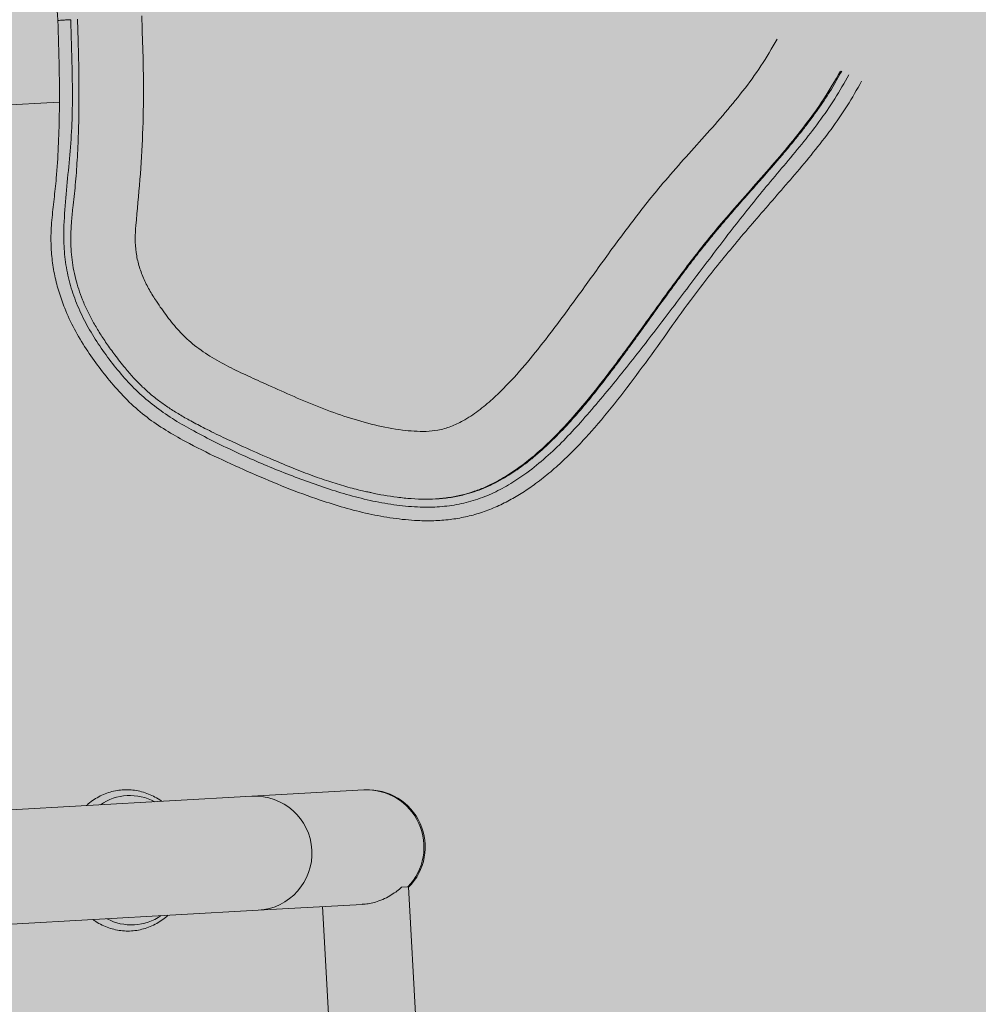
# Model space of a CAD drawing. Units: metres. Extents: x 293 to 551811, y 203 to 6580315.
# Drawn here: x 551148 to 551148, y 6579991 to 6579991 of the extents above; entities that cross this region are included whole.
import ezdxf

# ---------------------------------------------------------------- set-up
doc = ezdxf.new("R2010")
doc.units = ezdxf.units.M
doc.layers.add('_ABKorrus_Rekreatsiooni ala', color=7, linetype='Continuous')
doc.layers.add('OPT-plan.haljastus', color=7, linetype='Continuous')

# ---------------------------------------------------------------- blocks, each defined once
blk = doc.blocks.new('välijõusaal')
at = {"true_color": 0xffffff}
h = blk.add_hatch(color=7, dxfattribs=at)
h.dxf.hatch_style = 1
edge = h.paths.add_edge_path()
edge.add_arc((7.701997726247703, -5.749267414578847), 1.500000000000248, 93.20094958474681, 183.2009495847484, ccw=False)
edge.add_line((7.618240647461619, -4.251607656237866), (10.03121846292908, -4.116661135926734))
edge.add_arc((10.11497554171509, -5.614320894267371), 1.499999999999901, 3.2009495847432277, 93.20094958474482, ccw=False)
edge.add_line((11.61263530005573, -5.530563815481401), (11.65406713502858, -6.271406175940683))
edge.add_arc((10.1564073766877, -6.355163254726905), 1.500000000000162, -86.79905041524779, 3.200949584752209, ccw=False)
edge.add_line((10.24016445547392, -7.852823013067791), (7.827186640006232, -7.987769533378923))
edge.add_arc((7.743429561220239, -6.490109775038263), 1.499999999999923, 183.200949584744, 273.200949584744, ccw=False)
edge.add_line((6.245769802879579, -6.573866853824256), (6.204337967906724, -5.833024493364974))
at = {"layer": '_ABKorrus_Rekreatsiooni ala', "color": 252, "linetype": 'Continuous', "lineweight": 13, "true_color": 0x969696}
for p, q in [((9.74595989515575, -6.036584809057786), (9.833988405712319, -6.031661787755183)), ((9.972364584064337, -6.177683762597553), (9.972877033104908, -6.177655103728284)), ((9.97358001612048, -6.185628288657426), (9.973733750832764, -6.185619690996646)), ((9.946051399787905, -6.284799343776285), (9.904837287730345, -6.287104255564373)), ((9.946441656784657, -6.28477751853552), (9.946051399787905, -6.284799343776285)), ((9.904837287730345, -6.287104255564373), (9.813968356483713, -6.292186128260255)), ((9.962465045935517, -6.320438440473481), (9.95992570631671, -6.320580453816547)), ((9.97251589538979, -6.500157611474606), (9.962465045935517, -6.320438440473481)), ((9.81631355468977, -6.334120601492941), (9.907182485936175, -6.329038728797059)), ((9.907182485936175, -6.329038728797059), (9.945386054533913, -6.326902182571757)), ((9.930822080379642, -6.327716677266835), (9.940565820545146, -6.501944429154719))]:
    blk.add_line(p, q, dxfattribs=at)
for centre, radius, start, end in [((9.947149023807526, -6.305778532861041), 0.02100788311937536, 315.6863477092952, 92.9949648874357), ((9.947614255887686, -6.305744755151864), 0.02100000000000061, 315.0374557232425, 93.20094958473605), ((9.860026819664597, -6.306117066801562), 0.01928572766972708, 61.91329590555658, 124.4886032638745), ((9.905946732011273, -6.308075024132449), 0.02100009526185967, 273.3735280638298, 93.0283711051565), ((9.860533098675603, -6.315169838365364), 0.01926098922576257, 241.8685638296066, 304.5333353395484)]:
    blk.add_arc(centre, radius, start, end, dxfattribs=at)
for points, knots in [([(9.833453678262742, -6.001638537342842), (9.83300527675243, -5.995822032183241), (9.832556875242005, -5.990005527021822), (9.83201745038133, -5.984196674921805), (9.831477672293943, -5.978384019063924), (9.830846751608476, -5.972579026295534), (9.83009415188036, -5.96679030618634), (9.829597049919869, -5.962966780868555), (9.829046862127427, -5.95915035494636), (9.828443278909901, -5.955341686913926), (9.8278397364341, -5.951533275964721), (9.827182805746077, -5.947732621864816), (9.826410990959914, -5.943955486070081), (9.825894990501922, -5.941430263913389), (9.825327640809462, -5.938915553614606), (9.824753095408653, -5.936402817388625), (9.824178548742395, -5.93389007562746), (9.823596806319358, -5.931379307919087), (9.823094394968678, -5.928850308347137), (9.822593114372523, -5.926327000680431), (9.822170808237559, -5.923785543153826), (9.821909558497566, -5.92122656286756), (9.82169876860877, -5.919161844371956), (9.821592828060659, -5.917085718402632), (9.821587067756184, -5.91500976421321), (9.82158130619888, -5.912933358517876), (9.821675768426587, -5.910857124677023), (9.821863471388099, -5.908789473153774), (9.822057930117637, -5.906647403123316), (9.822352462206425, -5.904514544309677), (9.822739541436533, -5.902398938874285), (9.823126672358569, -5.900283050913458), (9.8236063751487, -5.898184420980215), (9.82417475848871, -5.896109798150974), (9.824902021765695, -5.893455256945344), (9.82577447228931, -5.890840019922507), (9.826781908214173, -5.88827902659159), (9.827789691166856, -5.885717151085373), (9.828932552237404, -5.883209556567635), (9.830168533176959, -5.880750270199314), (9.831440469100073, -5.878219442597583), (9.832811021798136, -5.875739774398426), (9.83424470605388, -5.873297333962), (9.835678388388317, -5.870854896799756), (9.837175201615139, -5.868449687365683), (9.838763010161813, -5.866104590689247), (9.840318178548216, -5.863807701544829), (9.84196063894916, -5.861568478813751), (9.843721382258366, -5.859425097508392), (9.845481161424061, -5.857282889871385), (9.847359094975957, -5.855236419133689), (9.849346878100107, -5.85330463221635), (9.851417321026076, -5.851292514039415), (9.853606940062662, -5.849404817075083), (9.855867548824392, -5.84760966443082), (9.858130164583429, -5.845812918028059), (9.860463896256249, -5.844108879670785), (9.862834984104495, -5.842459463191517), (9.866522367656273, -5.839894382693274), (9.870300097744405, -5.837461404061287), (9.874121046327957, -5.835100532366596), (9.877943321013674, -5.83273884130449), (9.881808843706551, -5.830449308013158), (9.885698666371411, -5.828201441177043), (9.889611795036046, -5.82594010617413), (9.893549513738947, -5.823720935753045), (9.897536987520482, -5.821593489400584), (9.901523467314576, -5.819466573372665), (9.905559677565236, -5.817431334821777), (9.909654080087932, -5.815520686131094), (9.912411645106943, -5.814233871274155), (9.915195606575423, -5.813003569272951), (9.918010578843962, -5.811848033606111), (9.920824954188049, -5.810692742975334), (9.923670325420574, -5.809612185264086), (9.926548194269856, -5.808625299990126), (9.929475784288854, -5.807621364222541), (9.932437003566577, -5.806714369572546), (9.935432905717164, -5.805935804000001), (9.938427003460959, -5.80515770735019), (9.941455743577137, -5.804507886655301), (9.944510727386671, -5.804024404152187), (9.946408032249622, -5.803724136208075), (9.9483154596781, -5.803488026146624), (9.950229618997867, -5.80332681760683), (9.95214319109192, -5.80316565852354), (9.954063491987483, -5.803079352687746), (9.955983954281749, -5.803083374948073), (9.957966151865378, -5.803087526509444), (9.959948524248205, -5.803187903976323), (9.961920836703769, -5.803388463305055), (9.9638930345032, -5.803589010975884), (9.965855173539978, -5.803889733801952), (9.967796813318103, -5.804289188475195), (9.969649898322643, -5.804670424725373), (9.971484311256233, -5.80514160133589), (9.973294706196896, -5.805691241149361), (9.975105503781435, -5.806241003206196), (9.976892276646765, -5.806869266055401), (9.978650985447587, -5.807567916456719), (9.980457798202053, -5.80828567624576), (9.982234992800215, -5.809077722070469), (9.983981357147343, -5.809932326411399), (9.985728116523262, -5.810787124065428), (9.987444027078766, -5.811704500250016), (9.989129510450141, -5.812674701043761), (9.991149825540163, -5.81383763823851), (9.993126412770891, -5.815076461417448), (9.995061959899715, -5.816375943496496), (9.996997979026958, -5.817675742465326), (9.998892935266156, -5.81903623101698), (10.00075159442355, -5.820444477397359), (10.00263307657275, -5.821870016027788), (10.00447735939446, -5.823344495996025), (10.00628859629734, -5.824858332050098), (10.00810006452008, -5.826372361442736), (10.00987847532787, -5.827925752763804), (10.01163101509161, -5.829507809226016), (10.01536298699108, -5.832876742920234), (10.0189776561852, -5.836375654987023), (10.02251015972826, -5.839954154705083), (10.02604541203806, -5.843535438983054), (10.02949836966224, -5.84719644022789), (10.0329106186021, -5.850894605476242), (10.03632611499489, -5.854596290285372), (10.03970083932569, -5.858335200206966), (10.04306636430152, -5.862082620550609), (10.04643044106984, -5.86582842835287), (10.04978533251671, -5.869582741947852), (10.05321135840455, -5.87327161761732), (10.05776393138882, -5.878173470745423), (10.0624421064461, -5.882959774679875), (10.06722073869543, -5.887641572780012), (10.07200298179924, -5.892326908565337), (10.07688582857992, -5.896907570167059), (10.08179722138794, -5.90145647119698), (10.0867089780632, -5.906005709238343), (10.09164928825209, -5.910523184033991), (10.09653746455825, -5.915098259519254), (10.09909805211151, -5.917494834563513), (10.10164431873415, -5.919907210579368), (10.10413912854148, -5.92237184357964), (10.10663339466493, -5.924835939472359), (10.10907622447843, -5.927352288362272), (10.11145683342721, -5.929928649836256), (10.11386228467524, -5.932531896341061), (10.11620422791617, -5.935196428757081), (10.11841574408419, -5.937963859677438), (10.12062652553101, -5.940730371187783), (10.1227069701286, -5.943599721079408), (10.12478741306182, -5.946469051273198)], [0, 0, 0, 0, 1, 1, 1, 2, 2, 2, 3, 3, 3, 4, 4, 4, 5, 5, 5, 6, 6, 6, 7, 7, 7, 8, 8, 8, 9, 9, 9, 10, 10, 10, 11, 11, 11, 12, 12, 12, 13, 13, 13, 14, 14, 14, 15, 15, 15, 16, 16, 16, 17, 17, 17, 18, 18, 18, 19, 19, 19, 20, 20, 20, 21, 21, 21, 22, 22, 22, 23, 23, 23, 24, 24, 24, 25, 25, 25, 26, 26, 26, 27, 27, 27, 28, 28, 28, 29, 29, 29, 30, 30, 30, 31, 31, 31, 32, 32, 32, 33, 33, 33, 34, 34, 34, 35, 35, 35, 36, 36, 36, 37, 37, 37, 38, 38, 38, 39, 39, 39, 40, 40, 40, 41, 41, 41, 42, 42, 42, 43, 43, 43, 44, 44, 44, 45, 45, 45, 46, 46, 46, 47, 47, 47, 48, 48, 48, 49, 49, 49, 50, 50, 50, 50]), ([(10.12911924977249, -6.024019240639063), (10.12739319217945, -6.027065942903391), (10.12566713458688, -6.030112645167719), (10.12380316562968, -6.033073727224291), (10.1219385992859, -6.036035758284015), (10.11993603316404, -6.038912114247978), (10.11786445203535, -6.041735570285709), (10.11576422211311, -6.04459807312287), (10.11359305510672, -6.047406202766979), (10.11136328451727, -6.050166825215456), (10.10913300720819, -6.052928075018826), (10.10684409968036, -6.055641796029704), (10.10453879157814, -6.058341023775029), (10.10018923403896, -6.063433812188123), (10.09578129284256, -6.068475006667541), (10.09140535432545, -6.073544680249142), (10.08702973986789, -6.078613978396788), (10.08268612335115, -6.083711751421106), (10.07845418495282, -6.088902362594126), (10.07422544194702, -6.09408905451437), (10.07010820846898, -6.099368444432002), (10.0661286953337, -6.104748689259395), (10.06313589503162, -6.10879491245305), (10.06022098691693, -6.112898177379066), (10.05729596590783, -6.11699398674773), (10.05436968633995, -6.121091558435182), (10.05143328521757, -6.125181668220648), (10.04845221509441, -6.129239327169671), (10.04547397832022, -6.133293129528283), (10.04245115733812, -6.137314542614149), (10.03933770928103, -6.141265921284685), (10.03622668107829, -6.145214228840814), (10.03302516646562, -6.149092610811749), (10.02969271494936, -6.152854980648954), (10.02814470766754, -6.154602695770336), (10.02656844644144, -6.156325377568464), (10.02495583971751, -6.158013494342413), (10.02334343131139, -6.159701403513282), (10.02169468680933, -6.161354756287437), (10.02000459617904, -6.162964845617353), (10.01829718054006, -6.164591439867763), (10.01654756646764, -6.166173878634254), (10.01474935459129, -6.167699476550297), (10.01295159453394, -6.169224691145246), (10.01110526086069, -6.1706930928367), (10.00920587999673, -6.172089349744965), (10.00767857749889, -6.173212087530374), (10.00611697650658, -6.174288178478491), (10.00451966543579, -6.175308679908085), (10.00292268782283, -6.176328968297639), (10.00129001466399, -6.177293690466286), (9.999621417134279, -6.178191958001662), (9.997911820017691, -6.179112297125357), (9.99616451006392, -6.179962876291938), (9.994382725922208, -6.180734373409905), (9.99260137057928, -6.181505684859985), (9.990785557285506, -6.182197952289243), (9.98893978264374, -6.182798507262305), (9.98711649164926, -6.183391746787493), (9.985263966262949, -6.183895493583805), (9.983391279109412, -6.184307047132279), (9.981518522408408, -6.184718615965721), (9.979625601791952, -6.185037983515031), (9.977722119308567, -6.185267266558185), (9.975750976404072, -6.185504699603371), (9.973768504926113, -6.18564552830594), (9.971784086801392, -6.185705619282999), (9.969798990368474, -6.185765730798266), (9.967811946589848, -6.185745052544917), (9.965828047215211, -6.185654995998448), (9.962796977075698, -6.185517404489474), (9.959773245477948, -6.185217869234293), (9.956768723717971, -6.184791339584081), (9.953762477153361, -6.184364565076066), (9.950775460897205, -6.1838106499481), (9.94781013612743, -6.183159476272522), (9.944781041435192, -6.182494298972415), (9.941774584379402, -6.1817276373813), (9.938791532338257, -6.180879850339807), (9.935807803634873, -6.180031870989296), (9.932847498480726, -6.179102726547171), (9.92990790973073, -6.178112185368263), (9.925651853193642, -6.176678039434591), (9.921439230369572, -6.175115186370931), (9.917265422934463, -6.173456567324138), (9.913090589808974, -6.171797540680018), (9.908954585639606, -6.170042705381093), (9.90483812991971, -6.168243626582807), (9.900696657808624, -6.166433614481321), (9.896574972546262, -6.164578819113558), (9.892488554146269, -6.162646699792276), (9.88840356242514, -6.160715255026844), (9.884353810555183, -6.158706539651575), (9.880379903980213, -6.156555200720504), (9.87793463509621, -6.155231414656555), (9.8755180834533, -6.15385362798861), (9.873156306912563, -6.15238463771766), (9.870796379694468, -6.15091679769921), (9.868491136365435, -6.149357890183637), (9.866280631950588, -6.147672565598441), (9.863990939012695, -6.145926866393893), (9.86180289940495, -6.144045527563321), (9.85972958519011, -6.142046714688149), (9.857655112715577, -6.140046785171762), (9.855695496832425, -6.137929253581206), (9.85382433065962, -6.135738040479737), (9.852032108376363, -6.133639273944027), (9.850321033473676, -6.131472910549746), (9.848664755804123, -6.129265326112545), (9.847008425766546, -6.127057671877083), (9.845406898040949, -6.124808787818438), (9.843891005003854, -6.122501976679814), (9.842339814455102, -6.120141451533527), (9.840878290481271, -6.117720274137355), (9.839550699445056, -6.115226390652424), (9.838223645547771, -6.112733516184562), (9.8370304177501, -6.110168009044173), (9.835985167531646, -6.107544183186292), (9.83521594917562, -6.105613262744555), (9.834526863965209, -6.103650756286697), (9.83392158047019, -6.101662463960565), (9.8333163689652, -6.099674408115789), (9.832794955190536, -6.097660561604243), (9.832364912479818, -6.095627192421489), (9.83192031035361, -6.09352498201315), (9.831573381524606, -6.091401904851409), (9.831332803524049, -6.089266348561978), (9.831092283046758, -6.087131302895614), (9.830958048690889, -6.084983796269626), (9.83093681826341, -6.082835942500424), (9.830911381758426, -6.080262565524208), (9.831048168196673, -6.077688689964816), (9.83126545967508, -6.075124061847418), (9.831483241404442, -6.072553647439236), (9.831781886573879, -6.06999252246078), (9.832073144695698, -6.067430225602038), (9.832364402039786, -6.064867935584516), (9.832648248438034, -6.062304474829034), (9.832879832709807, -6.059736288713793), (9.833225904122457, -6.055898481464283), (9.833455256696936, -6.052050111436074), (9.833630755534216, -6.048199977195509), (9.83380626620584, -6.044349583330586), (9.833927938930685, -6.04049741646395), (9.833996094119641, -6.036644121028985), (9.834099247153347, -6.030812149611847), (9.834079823752916, -6.024977570391457), (9.833969103540369, -6.01914551169375), (9.833858282927224, -6.013308164509908), (9.833655966451545, -6.007473338860109), (9.833453655747292, -6.0016385260069)], [0, 0, 0, 0, 1, 1, 1, 2, 2, 2, 3, 3, 3, 4, 4, 4, 5, 5, 5, 6, 6, 6, 7, 7, 7, 8, 8, 8, 9, 9, 9, 10, 10, 10, 11, 11, 11, 12, 12, 12, 13, 13, 13, 14, 14, 14, 15, 15, 15, 16, 16, 16, 17, 17, 17, 18, 18, 18, 19, 19, 19, 20, 20, 20, 21, 21, 21, 22, 22, 22, 23, 23, 23, 24, 24, 24, 25, 25, 25, 26, 26, 26, 27, 27, 27, 28, 28, 28, 29, 29, 29, 30, 30, 30, 31, 31, 31, 32, 32, 32, 33, 33, 33, 34, 34, 34, 35, 35, 35, 36, 36, 36, 37, 37, 37, 38, 38, 38, 39, 39, 39, 40, 40, 40, 41, 41, 41, 42, 42, 42, 43, 43, 43, 44, 44, 44, 45, 45, 45, 46, 46, 46, 47, 47, 47, 48, 48, 48, 49, 49, 49, 50, 50, 50, 50]), ([(9.838183805629399, -6.001374337430207), (9.838158257863654, -6.001375764485601), (9.838132710097682, -6.001377191540996), (9.83810717291027, -6.001378618005219), (9.837765483606802, -6.001397704188093), (9.837425688116639, -6.001416684458491), (9.837094795288351, -6.001435167322597), (9.836554744328225, -6.001465333248234), (9.836038407907438, -6.00149417420198), (9.835579097779885, -6.001519829481367), (9.835119850150534, -6.001545481270114), (9.83471761330253, -6.001567948252159), (9.834386021837702, -6.001586468893038), (9.834054451823533, -6.001604988337021), (9.833793518059622, -6.001619561952793), (9.833649900160992, -6.001627582390029), (9.8335062819379, -6.001635602843635), (9.833479980065079, -6.001637070098695), (9.833453678235912, -6.001638537344661)], [0, 0, 0, 0, 1, 1, 1, 2, 2, 2, 3, 3, 3, 4, 4, 4, 5, 5, 5, 6, 6, 6, 6]), ([(9.838183805629399, -6.001374337430207), (9.838379928496636, -6.007267350799339), (9.838576051363418, -6.01316036417029), (9.838704919227723, -6.019056403442846), (9.838833770813437, -6.024951697926554), (9.838895384386944, -6.03085001754971), (9.838732573342043, -6.036743838020811), (9.83862634748067, -6.040589253771941), (9.838424586446706, -6.044432754281843), (9.838125022839733, -6.048267858600411), (9.837825044640624, -6.052108270653662), (9.837426992968801, -6.055940263263437), (9.837052662222789, -6.059773834008411), (9.836678541004005, -6.063605258955249), (9.83632811415572, -6.067438260274685), (9.83605556721983, -6.071280112079876), (9.835783452990256, -6.075115864409781), (9.83558897159645, -6.078960439149341), (9.835673813620645, -6.082805040666244), (9.83573132191583, -6.085411019022104), (9.83591716557379, -6.088017009685245), (9.836282354256184, -6.090597595190957), (9.836649241588532, -6.093190184113155), (9.837197146167057, -6.095757130994571), (9.837886290417657, -6.098284450164101), (9.83857331378482, -6.100803991354951), (9.83940070878424, -6.103284148316561), (9.840367717416086, -6.105708484997194), (9.84134898225608, -6.108168562669562), (9.84247400770056, -6.110571162015731), (9.843714496803898, -6.112911372104463), (9.844959988527592, -6.115261019745049), (9.846321876939498, -6.117547773880688), (9.84777475389734, -6.119773883455309), (9.849231564570402, -6.122006020298613), (9.850779856935844, -6.124177183836764), (9.852383591153114, -6.126306225724875), (9.853982496755464, -6.128428857372455), (9.855636511337536, -6.130509620858902), (9.857376111160022, -6.132518604997131), (9.85911961320977, -6.13453209563977), (9.860949085486766, -6.136473484489215), (9.862884743941834, -6.138301807645803), (9.864829900407642, -6.140139102134526), (9.866882286763087, -6.141862218942151), (9.869004635090334, -6.1434928538647), (9.871131701694651, -6.145127113914896), (9.873329041106956, -6.146668480608241), (9.875589465951919, -6.148109258073418), (9.877840731819617, -6.149544197677642), (9.880154573885932, -6.150879360856379), (9.882492914405304, -6.152168536419595), (9.88767268698058, -6.155024252330804), (9.892972672192002, -6.157654310559337), (9.898332250098349, -6.160154284495547), (9.90369602209654, -6.162656214765775), (9.909119479632466, -6.165027857122368), (9.914607218546792, -6.167242007427376), (9.920090445725293, -6.169454337373281), (9.925637849445422, -6.171509434968357), (9.931244080101635, -6.173387828274826), (9.934044040590663, -6.174325967883306), (9.936858674778989, -6.17522002944952), (9.939696023646832, -6.17603727972255), (9.94253971592508, -6.176856357108591), (9.945406223465909, -6.177598278442929), (9.948295245502607, -6.178240167056174), (9.951178120103634, -6.17888068981938), (9.95408341622857, -6.179421605288553), (9.957007430012993, -6.179838556711729), (9.959922617565383, -6.180254249554309), (9.962856411195673, -6.180546726459397), (9.965798243469465, -6.18067452172636), (9.968197004173646, -6.180778725582968), (9.97060110935314, -6.180773437931748), (9.972998285614551, -6.180634597308199), (9.975401525098107, -6.180495405512374), (9.977797798487074, -6.180221983590855), (9.980167734311692, -6.179795626670057), (9.982526175841542, -6.179371337598241), (9.984858528162533, -6.178795593280483), (9.987138103391601, -6.178058127213262), (9.989398481218188, -6.177326871701553), (9.991606971149224, -6.176436609784105), (9.993758148159316, -6.175426912769581), (9.995917791573959, -6.174413241883485), (9.998019672586508, -6.173279192268637), (10.00006077807126, -6.17204521984695), (10.00209804976936, -6.170813565181561), (10.00407476971742, -6.169482357016932), (10.00599388737697, -6.168073314604953), (10.00841735966316, -6.166293968134596), (10.01074898239204, -6.164390501387061), (10.01300223866957, -6.162399336134513), (10.01526026968833, -6.160403951523222), (10.01743960587368, -6.158320500407171), (10.01954858342316, -6.156168930560852), (10.02165638132038, -6.154018564190665), (10.02369389958818, -6.15180015356691), (10.02569886464454, -6.14955315244606), (10.03015375855381, -6.144560471114346), (10.03444795506113, -6.139426628379624), (10.03866359646787, -6.134230135848156), (10.04288071512025, -6.129031822362776), (10.04701922977466, -6.123770815337593), (10.05110644956409, -6.118470271335354), (10.05519648682622, -6.113166073470893), (10.05923514306602, -6.107822282877351), (10.06326919280792, -6.10247527629781), (10.06730393543927, -6.097127351315976), (10.07133405712199, -6.091776210178978), (10.07539369266607, -6.086446831460307), (10.07945144453589, -6.081119925575877), (10.08353869158969, -6.075814762002665), (10.08772171502716, -6.070586648366771), (10.09190272116967, -6.065361056026632), (10.09617941267464, -6.060212441000658), (10.1004950770419, -6.055096413309911), (10.10270980662546, -6.052470950132374), (10.10493479862595, -6.049854065929139), (10.10709639333464, -6.04718552732902), (10.10926094439611, -6.044513339043078), (10.11136192720579, -6.041789354799221), (10.11340046265951, -6.0390173318292), (10.11543568146072, -6.036249818877877), (10.1174086583265, -6.033434420335652), (10.11924335839063, -6.030532635078089), (10.12107445450266, -6.027636549876661), (10.12276781974975, -6.024654409685354), (10.12446117975384, -6.021672271191164)], [0, 0, 0, 0, 1, 1, 1, 2, 2, 2, 3, 3, 3, 4, 4, 4, 5, 5, 5, 6, 6, 6, 7, 7, 7, 8, 8, 8, 9, 9, 9, 10, 10, 10, 11, 11, 11, 12, 12, 12, 13, 13, 13, 14, 14, 14, 15, 15, 15, 16, 16, 16, 17, 17, 17, 18, 18, 18, 19, 19, 19, 20, 20, 20, 21, 21, 21, 22, 22, 22, 23, 23, 23, 24, 24, 24, 25, 25, 25, 26, 26, 26, 27, 27, 27, 28, 28, 28, 29, 29, 29, 30, 30, 30, 31, 31, 31, 32, 32, 32, 33, 33, 33, 34, 34, 34, 35, 35, 35, 36, 36, 36, 37, 37, 37, 38, 38, 38, 39, 39, 39, 40, 40, 40, 41, 41, 41, 42, 42, 42, 43, 43, 43, 43]), ([(9.840696524594307, -6.001233784062606), (9.84076562217416, -6.003334836933391), (9.8408347197539, -6.005435889805995), (9.840896477717308, -6.007537172386037), (9.841027510900233, -6.011995508280052), (9.841125503322871, -6.016454878258628), (9.841185232385044, -6.020914805335451), (9.841236902795629, -6.024772998561275), (9.841259938315886, -6.02863160869947), (9.841233908205197, -6.032490093849447), (9.841209895230179, -6.036049575740435), (9.84114412641037, -6.03960895126238), (9.841026728640657, -6.043166421711248), (9.840918367046982, -6.046450071545223), (9.840766018440092, -6.049732098269487), (9.840574783330396, -6.053012403323919), (9.840395843272574, -6.056081808189447), (9.840182856202944, -6.059149705656637), (9.839887269642816, -6.062209300468567), (9.839614987162179, -6.065027676463615), (9.839272616099095, -6.067839007334442), (9.838963400628757, -6.070654248010214), (9.838765724948473, -6.072453978843441), (9.838581599236761, -6.07425530753153), (9.838449405924905, -6.076060887339736), (9.838341017111873, -6.07754133025901), (9.838267541346397, -6.079024631134416), (9.838237447127597, -6.080508932393968), (9.838208741406618, -6.081924750430517), (9.838219506584153, -6.083341478831244), (9.838277342785034, -6.08475640441884), (9.838332608809253, -6.086108452281223), (9.838430855395188, -6.087458853989119), (9.838575815384331, -6.088804317477297), (9.838716193227185, -6.090107251225163), (9.838900378037636, -6.091405553700497), (9.839132607271779, -6.092695271198863), (9.839387637932361, -6.094111619605428), (9.839700610298962, -6.095517614387973), (9.840065082238254, -6.096909832646816), (9.840381942715624, -6.098120183553874), (9.84073772666585, -6.09932012277477), (9.841128565197153, -6.100508544662262), (9.841570686754551, -6.101852902737846), (9.842057665760251, -6.103182522966563), (9.842586337518298, -6.104495251159278), (9.843124672583201, -6.105831974003195), (9.843706237653521, -6.107151181397967), (9.844326451999507, -6.108451859247907), (9.844965257174692, -6.109791524716456), (9.845645064062012, -6.111111532937684), (9.846360760197342, -6.112411642107872), (9.847104952373058, -6.113763516211293), (9.84788794939044, -6.115093874587728), (9.848703411291865, -6.116403899767647), (9.849561541789, -6.117782471294959), (9.850455622314769, -6.11913852667476), (9.851379112062716, -6.120473945758022), (9.852366796130639, -6.121902193507594), (9.853388122041508, -6.123306835249423), (9.854430188949948, -6.124695936216995), (9.855655826681925, -6.126329741634436), (9.856910158152061, -6.127942047792203), (9.858209481588858, -6.12951779427658), (9.859185294926476, -6.130701205885089), (9.860186483452992, -6.131863997627988), (9.861220930433376, -6.132996641722457), (9.862208754071673, -6.134078236652385), (9.863226905283398, -6.135132341380995), (9.864278051950635, -6.136152624451825), (9.865299131846143, -6.137143723565714), (9.86635134669092, -6.138102908750625), (9.867434611009514, -6.139025542864147), (9.86854896473102, -6.139974656335653), (9.869696179144796, -6.140885086674643), (9.870869637782619, -6.141759937413553), (9.872011600190092, -6.142611306712752), (9.873178416223539, -6.143428978953125), (9.874365234601612, -6.144216226811295), (9.875612294523592, -6.145043434470608), (9.876881439577176, -6.145837051893068), (9.87816613078013, -6.146604046162793), (9.879538648836217, -6.147423475361393), (9.880928914472008, -6.148212515147861), (9.882329204210976, -6.148983027248505), (9.884048780915066, -6.14992922761212), (9.885783468668762, -6.15084748971185), (9.887530283893113, -6.151741912140096), (9.889753305447869, -6.152880166669092), (9.891995968515232, -6.153979814794184), (9.894252057021106, -6.155050526230298), (9.896760900305765, -6.15624119192853), (9.899286341400568, -6.157396072548181), (9.901817489489588, -6.158537827278451), (9.904966077413121, -6.159958097853632), (9.908123489452294, -6.161358062186082), (9.911293117908201, -6.162730741642918), (9.913892393540038, -6.163856416879753), (9.916499884640814, -6.164963736587197), (9.919123846055811, -6.166031011033738), (9.921530015212568, -6.167009700294329), (9.92395003512462, -6.167954721212482), (9.926386434008975, -6.16885635237395), (9.928608337450271, -6.169678605819172), (9.930843866259522, -6.170464778427231), (9.933095476468964, -6.171200987863813), (9.935194033029177, -6.171887153320313), (9.937306551047811, -6.172529907305034), (9.939429483257584, -6.173139376473955), (9.941442223726256, -6.173717210874202), (9.943464322008651, -6.174265135489804), (9.945507422751518, -6.1747206098471), (9.946169640348046, -6.174868239931129), (9.946834070941861, -6.175006146589112), (9.947498495337243, -6.175144065734457)], [0, 0, 0, 0, 1, 1, 1, 2, 2, 2, 3, 3, 3, 4, 4, 4, 5, 5, 5, 6, 6, 6, 7, 7, 7, 8, 8, 8, 9, 9, 9, 10, 10, 10, 11, 11, 11, 12, 12, 12, 13, 13, 13, 14, 14, 14, 15, 15, 15, 16, 16, 16, 17, 17, 17, 18, 18, 18, 19, 19, 19, 20, 20, 20, 21, 21, 21, 22, 22, 22, 23, 23, 23, 24, 24, 24, 25, 25, 25, 26, 26, 26, 27, 27, 27, 28, 28, 28, 29, 29, 29, 30, 30, 30, 31, 31, 31, 32, 32, 32, 33, 33, 33, 34, 34, 34, 35, 35, 35, 36, 36, 36, 37, 37, 37, 38, 38, 38, 38]), ([(9.86431380455457, -5.999914879122116), (9.864627356717904, -6.008758415041484), (9.864940908880897, -6.017601950962671), (9.864959319090815, -6.02644806328226), (9.86497104102392, -6.032080456240692), (9.864863113166564, -6.037713893664659), (9.864653503871807, -6.043344093118321), (9.864443785641754, -6.048977218623804), (9.864132280255433, -6.054607102793852), (9.863675592250331, -6.060223202562156), (9.863218968405192, -6.065838513323797), (9.862617202732451, -6.071440043556322), (9.862182682422656, -6.077062016870514), (9.862054949121614, -6.078714674279581), (9.861941668317002, -6.080369098267511), (9.861940692269002, -6.082025606213392), (9.861939713693175, -6.083686404193031), (9.862051622309707, -6.085349296953609), (9.862278163424492, -6.086996589739101), (9.862503318497886, -6.088633803931771), (9.862841707690052, -6.090255608441112), (9.863300750052815, -6.091841645368731), (9.863753752925334, -6.093406815257367), (9.864324255129588, -6.094937152543025), (9.86497077704945, -6.096433647167032), (9.865619698221337, -6.09793569530575), (9.866345204253605, -6.099403649125634), (9.867144823169667, -6.100829330750457), (9.86794304938536, -6.102252529256475), (9.868815130427095, -6.103633602690934), (9.869717458106209, -6.104993668065617), (9.870981453344086, -6.10689886968521), (9.87230480139823, -6.108762847475191), (9.873684331069, -6.110585959647324), (9.875064141459973, -6.112409442804164), (9.876500156338409, -6.114192043752155), (9.878046423491753, -6.115876774983008), (9.879584160376055, -6.117552212083865), (9.881230935866995, -6.119130856525771), (9.882982393221539, -6.120580494088244), (9.885014644074147, -6.12226253742574), (9.887187832495613, -6.123770893377696), (9.88942751519545, -6.125165990283676), (9.89167639309909, -6.126566814876242), (9.89399231316662, -6.127853448121641), (9.896347449768257, -6.129062023793267), (9.89871390914169, -6.13027640992641), (9.901119963323083, -6.131411986353669), (9.903536899535823, -6.132522482520471), (9.905948256458316, -6.133630415201878), (9.908370444945433, -6.134713384032693), (9.910790567270908, -6.135801252073179), (9.913972976909747, -6.137231775522196), (9.917151813401972, -6.138670770672434), (9.920351486368702, -6.140062493438563), (9.923563050402493, -6.141459388319163), (9.926795605873565, -6.142808657687965), (9.930058447516387, -6.144081691686551), (9.933314781750425, -6.145352186745185), (9.936601280009597, -6.146546749724621), (9.939926249474695, -6.147625036045611), (9.943235833616484, -6.148698332913227), (9.946583533162709, -6.149656427854097), (9.949969694143476, -6.150458713288572), (9.95334680905313, -6.151258855433298), (9.95676218024397, -6.151904018105597), (9.960203577976756, -6.152348907219675), (9.96164855807666, -6.152535708039977), (9.963098129764433, -6.152687199791217), (9.964552026498097, -6.152777493683061), (9.966007085592821, -6.152867859763319), (9.967466476872744, -6.152896930877432), (9.968924430122854, -6.152843304474118), (9.970375261792526, -6.15278994001801), (9.971824667545263, -6.152654686088681), (9.973252818692401, -6.152395156114835), (9.97487049341936, -6.152101185071842), (9.976460898792368, -6.151647765086636), (9.977998886824082, -6.151063731266731), (9.979540654316509, -6.150478262236902), (9.981029749173388, -6.149761537039922), (9.982471457998429, -6.148961456166035), (9.98443687079299, -6.147870744117427), (9.986314220979068, -6.146625120737554), (9.988114999421953, -6.145279973988181), (9.989924101294548, -6.143928609796603), (9.991655918491745, -6.142476800728218), (9.99332868585185, -6.140960991358043), (9.99500038863681, -6.139446146674345), (9.996613113579599, -6.137867385060417), (9.99818639305505, -6.136250398433731), (10.00097457562748, -6.13338475758701), (10.00363886121482, -6.130399061549724), (10.00621023250488, -6.127337015629564), (10.0087831697013, -6.124273104994245), (10.0112630856126, -6.121132753148231), (10.01369974773507, -6.117959639385845), (10.01720641176581, -6.113393128586722), (10.02062350463171, -6.108758764939012), (10.02400828195988, -6.104101247624385), (10.02739431022138, -6.099442009001905), (10.03074799136886, -6.094759598660858), (10.03412628473194, -6.090094895210314), (10.03750298055462, -6.085432397622753), (10.040904260025, -6.080787597059498), (10.04438606263903, -6.076202501163607), (10.04786597822687, -6.07161989024371), (10.05142632982148, -6.067096919866344), (10.05511989295729, -6.062685984704331), (10.05759055103027, -6.059735469939369), (10.06012082878925, -6.056835073054572), (10.06267380023729, -6.05395549849618), (10.06523611631548, -6.051065383843707), (10.06782129114987, -6.048196253576862), (10.0703947808841, -6.045316045499021), (10.07296732624974, -6.042436894341336), (10.07552818658604, -6.039546670731397), (10.07803626584297, -6.036611612763409), (10.08053501693354, -6.03368747100194), (10.08298138668948, -6.030718811739462), (10.08535158426486, -6.02768632806783), (10.08771104213776, -6.02466758501123), (10.08999501294471, -6.021585601535662), (10.09209411525268, -6.018384217973107), (10.09419153644973, -6.015185398305221), (10.09610439850195, -6.011867372927554), (10.09801724528398, -6.008549345785468)], [0, 0, 0, 0, 1, 1, 1, 2, 2, 2, 3, 3, 3, 4, 4, 4, 5, 5, 5, 6, 6, 6, 7, 7, 7, 8, 8, 8, 9, 9, 9, 10, 10, 10, 11, 11, 11, 12, 12, 12, 13, 13, 13, 14, 14, 14, 15, 15, 15, 16, 16, 16, 17, 17, 17, 18, 18, 18, 19, 19, 19, 20, 20, 20, 21, 21, 21, 22, 22, 22, 23, 23, 23, 24, 24, 24, 25, 25, 25, 26, 26, 26, 27, 27, 27, 28, 28, 28, 29, 29, 29, 30, 30, 30, 31, 31, 31, 32, 32, 32, 33, 33, 33, 34, 34, 34, 35, 35, 35, 36, 36, 36, 37, 37, 37, 38, 38, 38, 39, 39, 39, 40, 40, 40, 41, 41, 41, 42, 42, 42, 42]), ([(9.97287684442523, -6.177645697897788), (9.97295935591643, -6.17764419199284), (9.97304186740763, -6.177642686089712), (9.973124361621842, -6.177640756134679), (9.974795003402335, -6.177601671416596), (9.976458559336663, -6.177388671479093), (9.978111194070891, -6.177123075824966), (9.979766573177187, -6.176857039120478), (9.981410994783175, -6.176538231870836), (9.983033722117455, -6.176128102896655), (9.984241085671158, -6.17582295318698), (9.985436439569696, -6.175467249052417), (9.98661777447279, -6.175070807273187), (9.987821136460127, -6.174666973468447), (9.989009951793435, -6.17422086868919), (9.990182066358159, -6.173734358261754), (9.991336537965765, -6.173255170909215), (9.992474807782912, -6.172736785111738), (9.993595992248686, -6.172183873452923), (9.994750848248543, -6.171614356692771), (9.995887577308224, -6.171008209178581), (9.997005686376099, -6.170369550251962), (9.998039175864335, -6.169779225653656), (9.999056757071969, -6.169161124490529), (10.00005874361187, -6.168518717925508), (10.00109726357397, -6.167852888581365), (10.00211903090741, -6.167160949103163), (10.00312470089358, -6.166446367965364), (10.00416803007494, -6.165705028000048), (10.00519403368668, -6.164939318960933), (10.00620355801249, -6.16415250058435), (10.00725149857459, -6.163335740778166), (10.0082816818836, -6.162496234631362), (10.00929531536991, -6.16163711558238), (10.01137827694339, -6.15987167275398), (10.0133913525911, -6.158023408525878), (10.01534628050132, -6.156116296434448), (10.01742908588045, -6.154084434644574), (10.01944588743305, -6.15198577411411), (10.02140978938706, -6.149838981468747), (10.02330247640344, -6.147770035736357), (10.02514603085393, -6.145656385268921), (10.02695116655678, -6.143510551109102), (10.0287612481664, -6.141358837560801), (10.03053270018046, -6.139174763523442), (10.03227561188515, -6.136968289359174), (10.03307509868802, -6.13595616294424), (10.03386858028779, -6.134939323593244), (10.03465672710109, -6.133918349435589), (10.03540445129516, -6.132949739189826), (10.03614737446054, -6.13197740720625), (10.0368863478655, -6.131002080684084), (10.03767246425247, -6.129964532979102), (10.03845411108801, -6.128923595809283), (10.03923201307117, -6.127879862488953), (10.03995749545248, -6.126906462045554), (10.04067971921182, -6.125930629416871), (10.04139939194312, -6.124952914599817), (10.04217763634171, -6.123895626967169), (10.04295289729208, -6.122836139266838), (10.04372574778819, -6.121774892985741), (10.04441217497362, -6.120832319614237), (10.04509670225474, -6.119888357962736), (10.04578003945386, -6.118943536323968), (10.0465782593472, -6.117839871209981), (10.04737485595871, -6.116735031736425), (10.04817046836939, -6.115629480912503), (10.04935141457764, -6.113988485828486), (10.05053018732889, -6.112345926651869), (10.05170958144373, -6.110703812409156), (10.0527008975908, -6.109323566109197), (10.05369265275789, -6.107943636584423), (10.05468634212986, -6.1065651020117), (10.05568687009423, -6.105177080334215), (10.05668936376793, -6.103790475118331), (10.05769556979163, -6.102406573353619), (10.05875280254128, -6.100952491154203), (10.05981413666979, -6.099501390922342), (10.06088138978276, -6.098054663571929), (10.0619557502319, -6.096598301791346), (10.06303610857213, -6.09514637178745), (10.06412430520783, -6.093700343380078), (10.06520073371513, -6.092269952817333), (10.06628483179242, -6.090845338701001), (10.06737859337801, -6.089428183683594), (10.06846126621969, -6.08802539602857), (10.06955340553878, -6.086629915341291), (10.07065729005654, -6.085243806092876), (10.07179821450319, -6.083811187100764), (10.0729516820798, -6.082388576901394), (10.07411591786678, -6.080974881865586), (10.07527560224372, -6.079566713463464), (10.07644596628876, -6.07816738548081), (10.077624638092, -6.076775124575761), (10.07881495615453, -6.075369106972175), (10.08001375192663, -6.073970293896309), (10.08121850678828, -6.072576667510475), (10.08201120934046, -6.071659691594505), (10.0828065011504, -6.07074496309815), (10.0836036654369, -6.069831877645811), (10.08443279325553, -6.068882180624314), (10.08526394396205, -6.067934267018245), (10.08609625035734, -6.066987361921747), (10.08636214407767, -6.066684857795735), (10.08662814651376, -6.066382448011609), (10.08689433184128, -6.066080201332625), (10.0870796373261, -6.065869791661498), (10.08726505402234, -6.065659455153764), (10.08745044548169, -6.065449121389065), (10.08777276995994, -6.065083431830317), (10.08809507821223, -6.064717759761152), (10.08841742568922, -6.064352090571447), (10.08887671596091, -6.063831074235168), (10.08933603191844, -6.063310088839899), (10.08979532743984, -6.062789077087473), (10.09037407237093, -6.062132565329193), (10.0909527746042, -6.061476011193918), (10.09153100492136, -6.060819044986602), (10.09201744700732, -6.060266365539974), (10.09250357926277, -6.059713390571233), (10.09298929970493, -6.059160074969441), (10.09341364177982, -6.058676679441305), (10.09383768823096, -6.058193011232106), (10.09426120987843, -6.057708894831194), (10.09466149869314, -6.05725133526812), (10.0950612947035, -6.056793381346324), (10.09546050849855, -6.056334880870963), (10.09594535991306, -6.055778024855499), (10.09642931003401, -6.055220380062565), (10.09691223732767, -6.054661849929289), (10.09736796546923, -6.054134777007675), (10.09782278967765, -6.053606920516359), (10.098276510071, -6.05307811333023), (10.09870315799168, -6.052580858876354), (10.09912885302987, -6.052082753391915), (10.09955333084105, -6.05158364084582), (10.10000030003613, -6.051058082320196), (10.10044590389322, -6.050531399511783), (10.10089007455105, -6.050003463805297), (10.10183013776151, -6.048886116394897), (10.10276366200952, -6.047763217439751), (10.10368865947231, -6.04663332493601), (10.10460555941228, -6.045513323627347), (10.10551411177795, -6.044386428981852), (10.106412557125, -6.043251511154267), (10.10730345125654, -6.042126132037993), (10.10818440180543, -6.040992827699483), (10.10905277904936, -6.039849964877249), (10.11061884584279, -6.037788879643813), (10.11214401925969, -6.035696715415725), (10.11362297067291, -6.033571285307517), (10.11514469093873, -6.031384391243591), (10.11661744561337, -6.02916229352104), (10.11800244871921, -6.02688736399341), (10.11932864121883, -6.024709033516956), (10.12057439145252, -6.022482246086838), (10.12182008996962, -6.020255478389117)], [0, 0, 0, 0, 1, 1, 1, 2, 2, 2, 3, 3, 3, 4, 4, 4, 5, 5, 5, 6, 6, 6, 7, 7, 7, 8, 8, 8, 9, 9, 9, 10, 10, 10, 11, 11, 11, 12, 12, 12, 13, 13, 13, 14, 14, 14, 15, 15, 15, 16, 16, 16, 17, 17, 17, 18, 18, 18, 19, 19, 19, 20, 20, 20, 21, 21, 21, 22, 22, 22, 23, 23, 23, 24, 24, 24, 25, 25, 25, 26, 26, 26, 27, 27, 27, 28, 28, 28, 29, 29, 29, 30, 30, 30, 31, 31, 31, 32, 32, 32, 33, 33, 33, 34, 34, 34, 35, 35, 35, 36, 36, 36, 37, 37, 37, 38, 38, 38, 39, 39, 39, 40, 40, 40, 41, 41, 41, 42, 42, 42, 43, 43, 43, 44, 44, 44, 45, 45, 45, 46, 46, 46, 47, 47, 47, 48, 48, 48, 49, 49, 49, 50, 50, 50, 51, 51, 51, 52, 52, 52, 52]), ([(10.12130761372765, -6.020284161469135), (10.11934357744695, -6.02371134544137), (10.11737954116626, -6.027138529413605), (10.11523783540298, -6.030452538184363), (10.11309449031097, -6.033769083601328), (10.11077320364626, -6.03697228049441), (10.10837551752007, -6.040113458510859), (10.10596833959863, -6.04326707160817), (10.10348415612719, -6.046358173826775), (10.10094364254616, -6.049402430025111), (10.09839463431837, -6.052456865219028), (10.09578891863936, -6.055464140591539), (10.09316519294799, -6.058454960294512), (10.09054030913927, -6.061447100150872), (10.08789739942375, -6.064422769794874), (10.08526315123942, -6.067406556886453), (10.08263763631209, -6.070380451904384), (10.0800207256089, -6.07336241062967), (10.07746049985855, -6.076392727399252), (10.07364432932201, -6.080909596887977), (10.0699540997087, -6.085533906868477), (10.06635827133715, -6.090229191709113), (10.06276022087428, -6.094927378067041), (10.05925668831134, -6.099696627047706), (10.05578084417749, -6.104485610620941), (10.05230300127306, -6.109277348080468), (10.04885287853511, -6.114088842817182), (10.04537231096066, -6.118878747719464), (10.04189316289677, -6.123666699112619), (10.03838359479397, -6.12843307818639), (10.03477676444078, -6.13312536626745), (10.0320437244057, -6.136680901164254), (10.02925483970154, -6.140193895326775), (10.02636645783292, -6.143625196245011), (10.02346966204055, -6.147066492620979), (10.02047278863432, -6.150425619031921), (10.01733285284473, -6.153645258586948), (10.01574717879527, -6.155271183201876), (10.01412502003535, -6.156861534854215), (10.01245901242129, -6.1584049650819), (10.01079338325263, -6.159948044710291), (10.00908392534262, -6.161444224727347), (10.00732432927845, -6.16287891875163), (10.00553136911327, -6.164340816337244), (10.00368635133538, -6.165738874314229), (10.00178405119055, -6.16705666983853), (9.99988271487615, -6.168373797682762), (9.997924153201268, -6.169610744006604), (9.99590302124517, -6.17073133370377), (9.994593597567984, -6.171457326224299), (9.993257910566456, -6.172134480494606), (9.99190395993088, -6.172777945524103), (9.99055026584466, -6.173421288626741), (9.989178311962235, -6.174030955490707), (9.987761880347819, -6.174513998778821), (9.987368969209513, -6.174647992601422), (9.986972625908777, -6.174772236391618), (9.986576292050643, -6.174896486702892)], [0, 0, 0, 0, 1, 1, 1, 2, 2, 2, 3, 3, 3, 4, 4, 4, 5, 5, 5, 6, 6, 6, 7, 7, 7, 8, 8, 8, 9, 9, 9, 10, 10, 10, 11, 11, 11, 12, 12, 12, 13, 13, 13, 14, 14, 14, 15, 15, 15, 16, 16, 16, 17, 17, 17, 18, 18, 18, 19, 19, 19, 19]), ([(9.986576306500922, -6.174896492881999), (9.985512649833765, -6.175258780272088), (9.984448993167064, -6.175621067663997), (9.983369906227438, -6.175930950373186), (9.981892006095961, -6.176355360751586), (9.98038516247476, -6.176681472516975), (9.97886848694526, -6.176944408008239), (9.977192116988192, -6.177235028610994), (9.975503735671111, -6.17744846856931), (9.97380917351694, -6.177585539106985), (9.972113916373758, -6.177722665862348), (9.970412473327826, -6.177783360543799), (9.968711167784306, -6.177783173293392), (9.966967310765142, -6.177782981359087), (9.965223598220348, -6.177718823980285), (9.963485089145536, -6.177594213898374), (9.961746180669081, -6.177469575187388), (9.96001247804844, -6.177284455979134), (9.958280622221366, -6.177069969714466), (9.95503362605956, -6.176667836888555), (9.951793121591948, -6.17616247524802), (9.948621798892702, -6.175369250454423), (9.948257351804443, -6.175278093390261), (9.94789381734796, -6.175183134725557), (9.94753028390943, -6.17508817599537)], [0, 0, 0, 0, 1, 1, 1, 2, 2, 2, 3, 3, 3, 4, 4, 4, 5, 5, 5, 6, 6, 6, 7, 7, 7, 8, 8, 8, 8]), ([(9.871628351382071, -6.288961475457654), (9.871577440592603, -6.288920734595195), (9.871526529802907, -6.288879993734554), (9.871475263053128, -6.288839825195282), (9.87076363189891, -6.28828224775225), (9.86998341402483, -6.287834946037947), (9.869192862534021, -6.287417554186504), (9.868404091189461, -6.287001102208706), (9.867605032716313, -6.286614425546759), (9.866786267255577, -6.286282390331507), (9.865969446524161, -6.285951143764578), (9.865133012308718, -6.285674279387422), (9.864285977493466, -6.285447777520858), (9.863440883797296, -6.285221794719291), (9.862585238027862, -6.285045943858677), (9.861723397690923, -6.284923056670777), (9.860863260526969, -6.284800412332515), (9.859996953213397, -6.28473052255049), (9.859130253476735, -6.284713503547209), (9.858264804893736, -6.2846965091112), (9.857398964964261, -6.284732232875285), (9.856538103467358, -6.284820501406102), (9.855677887616196, -6.2849087037348), (9.85482264272838, -6.28504937199159), (9.853977986840903, -6.285241779533862), (9.85313350213329, -6.285434148082459), (9.852299602286905, -6.285678235014529), (9.85148074193927, -6.285971443102426), (9.850661443393449, -6.286264808094529), (9.8498572005347, -6.286607346931305), (9.849075720854955, -6.287000315301157), (9.848293295238875, -6.287393759334918), (9.847533687963335, -6.28783775517968), (9.846791108828086, -6.288316097449751), (9.846047253837298, -6.288795261581072), (9.8453204854016, -6.289308890333814), (9.84465387802112, -6.289903375732138), (9.844435139557675, -6.290098448313984), (9.844222877325194, -6.290302226708263), (9.84401061659679, -6.290506005419047)], [0, 0, 0, 0, 1, 1, 1, 2, 2, 2, 3, 3, 3, 4, 4, 4, 5, 5, 5, 6, 6, 6, 7, 7, 7, 8, 8, 8, 9, 9, 9, 10, 10, 10, 11, 11, 11, 12, 12, 12, 13, 13, 13, 13]), ([(9.95992570631671, -6.320580453816547), (9.95938299817891, -6.321042264148673), (9.95884029004202, -6.321504074480799), (9.958217909323196, -6.321980549138061), (9.957595439556655, -6.322457091967408), (9.956893274409651, -6.32294830331648), (9.956133736285494, -6.32341838639968), (9.95536998496442, -6.323891077058761), (9.954548222397364, -6.324342404398521), (9.953668082294428, -6.324758499530617), (9.952789386794223, -6.325173911710408), (9.951852505233262, -6.325554207241112), (9.950870894293814, -6.325869347240769), (9.95018276387583, -6.326090267170912), (9.949472652042289, -6.326279167641587), (9.948748151170378, -6.326441310890914), (9.9480240404867, -6.326603366817835), (9.947285556259487, -6.326738694341657), (9.946544861912628, -6.326805084127955), (9.946159585656062, -6.326839617143378), (9.945773711463119, -6.326855498214172), (9.945387837233568, -6.326871379312252)], [0, 0, 0, 0, 1, 1, 1, 2, 2, 2, 3, 3, 3, 4, 4, 4, 5, 5, 5, 6, 6, 6, 7, 7, 7, 7]), ([(9.846363685605922, -6.332440038756431), (9.846703595424117, -6.332693435820147), (9.847043505242311, -6.332946832883863), (9.847393326809026, -6.333182613146164), (9.848137707753096, -6.333684327023548), (9.848926968155922, -6.33410627368994), (9.849730392276854, -6.334488741727), (9.850531948744049, -6.334870320672962), (9.851347603152874, -6.335212604321896), (9.852179262554102, -6.335501744218163), (9.85300895247957, -6.335790199394069), (9.853854571684053, -6.336025762219833), (9.854708991873224, -6.336209857455287), (9.85556154072134, -6.336393549486274), (9.856422852042726, -6.336525999117839), (9.857287977125736, -6.336605425204652), (9.858151561233683, -6.336684709817746), (9.859018945549735, -6.336711159580773), (9.859884509542837, -6.336684798353417), (9.860749057811347, -6.336658468059795), (9.861611789968322, -6.336579450729005), (9.862467209427734, -6.336448125651259), (9.86332219113416, -6.336316867777896), (9.86416986763021, -6.336133355597667), (9.865005136566026, -6.335899163555041), (9.865840478999928, -6.335664950905084), (9.866663411713319, -6.335380049541527), (9.867467953066864, -6.335045210572389), (9.86827316136106, -6.334710094030925), (9.86905994768091, -6.334324956992532), (9.869826821910749, -6.333896727736828), (9.87059480236286, -6.33346788075778), (9.871342813311173, -6.332995817035226), (9.872054037414784, -6.332467293775153), (9.872715124077615, -6.331976028536701), (9.873344427772793, -6.331435983543088), (9.873973731418403, -6.330895938513095)], [0, 0, 0, 0, 1, 1, 1, 2, 2, 2, 3, 3, 3, 4, 4, 4, 5, 5, 5, 6, 6, 6, 7, 7, 7, 8, 8, 8, 9, 9, 9, 10, 10, 10, 11, 11, 11, 12, 12, 12, 12])]:
    blk.add_open_spline(points, degree=3, knots=knots, dxfattribs=at)

msp = doc.modelspace()

# ---------------------------------------------------------------- hatches: boundary and pattern name
at = {"transparency": 33554687}
h = msp.add_hatch(dxfattribs=at)
h.set_pattern_fill('HONEY', color=23, scale=3)
h.set_pattern_definition([(0, (0, 0), (14.2875, 8.248891935), [9.524999999999999, -19.05]), (120, (0, 0), (-14.28749996878257, 8.248891989070172), [9.524999999999997, -19.04999999999999]), (59.99999999999999, (0, 0), (3.121742730982646e-08, 16.49778392407017), [-19.05, 9.524999999999999])])
h.paths.add_polyline_path([(551151.6582412316, 6580185.804243039), (551184.1563178776, 6580152.367832433), (551204.1056215838, 6580146.420009212), (551258.3227161266, 6580157.83340039), (551270.2279508702, 6580142.883462304), (551247.239987989, 6580123.177456009), (551249.3314395796, 6580109.835043781), (551206.6978423805, 6580093.438339907), (551206.8587110805, 6580064.02073147), (551248.5270326834, 6580051.964337433), (551259.5037301211, 6580024.664513403), (551330.9351702813, 6579985.280267101), (551343.9665493212, 6579998.622691804), (551359.4111807479, 6579981.422225), (551406.9194006887, 6579964.968666347), (551416.4114147438, 6579938.283829416), (551464.6758919146, 6579968.022945519), (551573.3526361317, 6580025.295354478), (551618.679920277, 6580109.094035656), (551618.6835655776, 6580151.447328854), (551593.257150188, 6580171.409119288), (551516.1995847956, 6580182.297370884), (551521.3938211534, 6580237.947273162), (551438.8877359134, 6580259.983028161), (551382.9805532241, 6580255.060486963), (551363.0026893804, 6580291.613906599), (551363.2621396875, 6580304.057619144), (551357.81361984, 6580312.612679316), (551240.7531914385, 6580309.946803857), (551191.4570942007, 6580258.357228444), (551214.5484251273, 6580208.841605122)], flags=16)
edge = h.paths.add_edge_path()
edge.add_line((551180.9151701793, 6580314.715819687), (551164.237222619, 6580302.625884074))
edge.add_arc((551194.0903403853, 6580258.737252292), 53.07938055429501, 124.223600119423, 179.0064495439205)
edge.add_line((551141.0189401371, 6580259.657641198), (551146.5782454244, 6580238.091829995))
edge.add_line((551146.5782454244, 6580238.091829995), (551126.5334665412, 6580230.306429863))
edge.add_arc((551151.7865029506, 6580186.516914835), 50.54935681352936, 119.9716787929694, 217.3907101512735)
edge.add_line((551111.6243773184, 6580155.820968214), (551159.253526144, 6580108.282252187))
edge.add_line((551159.253526144, 6580108.282252187), (551157.1192818943, 6580075.802244249))
edge.add_arc((551214.8824970882, 6580068.557874787), 58.21571882608422, 172.8515769847452, 267.1264505042259)
edge.add_arc((551261.4541819916, 6580026.390332518), 52.00456366977762, 197.8896146104007, 249.4371143352252)
edge.add_line((551243.1883473273, 6579977.699122568), (551304.7530682303, 6579941.282151909))
edge.add_arc((551328.2722761927, 6579983.896537335), 48.67380186932666, 241.1053553602817, 282.4151263064303)
edge.add_line((551338.7368109054, 6579936.360945389), (551368.2878680633, 6579925.862357343))
edge.add_arc((551418.9107863306, 6579937.855019256), 52.02406936865511, 193.3277713683048, 304.4023995122932)
edge.add_line((551448.3044665867, 6579894.930488337), (551476.4197190879, 6579915.355910913))
edge.add_line((551476.4197190879, 6579915.355910913), (551526.8207227837, 6579945.375309354))
edge.add_line((551526.8207227837, 6579945.375309354), (551590.0271919775, 6579976.871061019))
edge.add_arc((551571.0909049632, 6580026.15822281), 52.79969018250109, 291.0169368588695, 334.6128715209503)
edge.add_line((551618.791815156, 6580003.521296117), (551665.3525739261, 6580091.612076573))
edge.add_line((551665.3525739261, 6580091.612076573), (551669.0293191958, 6580121.527170568))
edge.add_line((551669.0293191958, 6580121.527170568), (551668.2414270961, 6580155.378453919))
edge.add_arc((551610.8932632408, 6580147.815607549), 57.84469329840758, 7.512587123119332, 45.47672866039967)
edge.add_line((551651.4538986303, 6580189.056890259), (551629.8301974194, 6580208.492218906))
edge.add_arc((551594.2870001082, 6580168.155166935), 53.76240914251061, 48.6149470993418, 79.40567492919256)
edge.add_line((551604.17143374, 6580221.001118612), (551570.7529979406, 6580224.722774104))
edge.add_line((551570.7529979406, 6580224.722774104), (551571.429914411, 6580242.466205299))
edge.add_arc((551522.6552916084, 6580239.23536689), 48.881511293752, 3.789744764392803, 72.1143330138204)
edge.add_line((551537.667710917, 6580285.754496427), (551459.3918860676, 6580306.360636872))
edge.add_line((551459.3918860676, 6580306.360636872), (551438.0959766253, 6580308.748013721))
edge.add_line((551438.0959766253, 6580308.748013721), (551411.2942685687, 6580307.087237961))
edge.add_line((551411.2942685687, 6580307.087237961), (551410.1515460795, 6580314.249356033))
edge.add_line((551410.1515460795, 6580314.249356033), (551180.9151701793, 6580314.715819687))
at = {"layer": 'OPT-plan.haljastus', "true_color": 0xd7ebd2, "transparency": 33554687}
h = msp.add_hatch(color=254, dxfattribs=at)
h.dxf.hatch_style = 1
h.paths.add_polyline_path([(551159.2, 6580000.600000001), (551161.85, 6579992.4), (551133.4, 6579982.91), (551133.8794862807, 6579981.38048487), (551132.712, 6579980.897000001), (551133.1380000002, 6579975.799999999), (551133.0036641301, 6579975.422001471), (551130.6561562554, 6579975.504497952), (551129.531, 6579979.893000001), (551126.526946764, 6579990.136444164), (551123.8064873999, 6579999.448643475), (551120.978040076, 6579999.961190361), (551119.8738372057, 6580003.774095752), (551121.8976115813, 6580005.965319018), (551118.5839558202, 6580017.498735056), (551115.7421131827, 6580018.032886516), (551114.6434287326, 6580021.823076771), (551116.7273491247, 6580023.75603572), (551113.3895003878, 6580035.267011137), (551110.631537005, 6580036.082745056), (551110.2597300464, 6580038.626510099), (551110.1170819453, 6580040.632370988), (551110.0887695153, 6580041.064611983), (551110.201588093, 6580043.467043302), (551110.601163503, 6580045.837320608), (551111.0265673529, 6580047.480700423), (551113.7016109055, 6580046.739241862), (551114.254, 6580048.708), (551115.955, 6580052.178000001), (551118.2740935679, 6580055.19732245), (551119.8504076678, 6580057.928033093), (551156.53, 6580088.03), (551161.8, 6580083.2), (551116.6881754809, 6580045.37393475), (551131, 6579991.7)])

# ---------------------------------------------------------------- block references
at = {"xscale": 0.4757004035476913, "yscale": 0.4757004035476913, "zscale": 0.4757004035476913}
msp.add_blockref('välijõusaal', (551143.3659642207, 6579993.858049297), dxfattribs=at)

doc.saveas('drawing.dxf')
